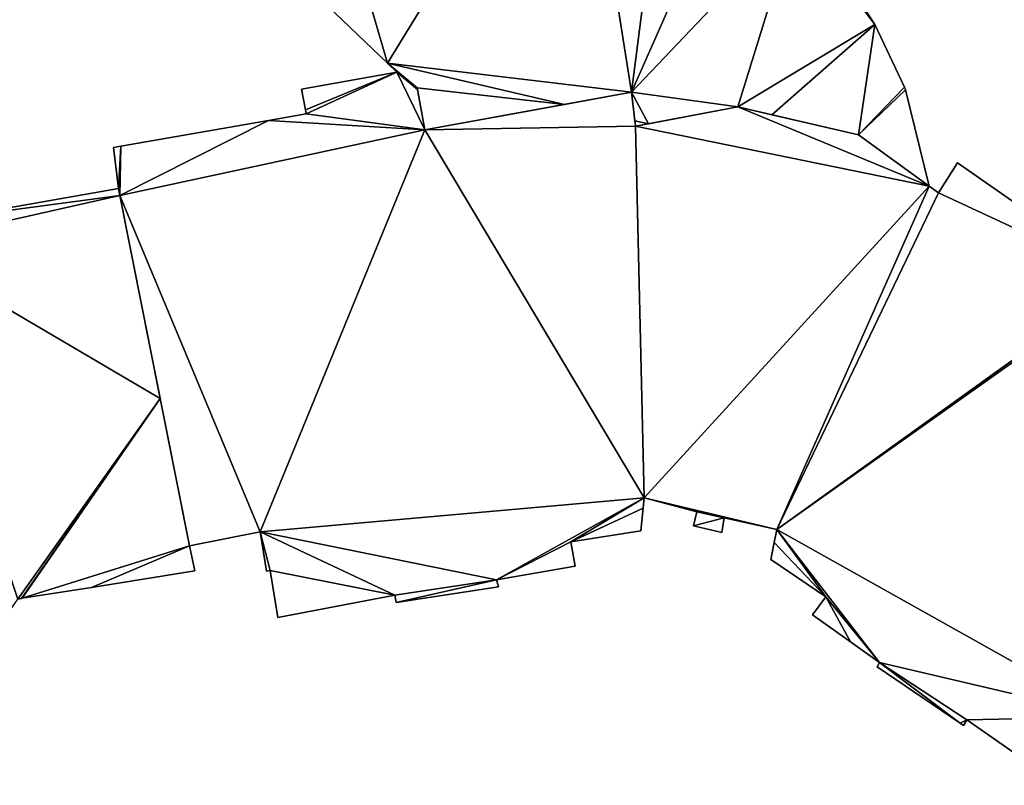
# Model space of a CAD drawing. Units: metres. Extents: x 70617 to 71234, y 354988 to 355513.
# Drawn here: x 70870 to 70903, y 355323 to 355348 of the extents above; entities that cross this region are included whole.
import ezdxf

# ---------------------------------------------------------------- set-up
doc = ezdxf.new("R2010")
doc.units = ezdxf.units.M
for name, color, linetype in [('FacadeFaces', 253, 'Continuous'), ('FloorBoundary', 4, 'Continuous'), ('FloorFaces', 253, 'Continuous'), ('OuterEaves', 4, 'Continuous'), ('RoofFaces', 24, 'Continuous')]:
    doc.layers.add(name, color=color, linetype=linetype)

msp = doc.modelspace()

# ---------------------------------------------------------------- linework, layer by layer
at = {"layer": 'FacadeFaces'}
for points in [[(70877.447, 355351.954, 272.6), (70882.708, 355346.92, 269.69), (70882.708, 355346.92, 272.6), (70877.447, 355351.954, 272.6)], [(70877.447, 355351.954, 269.69), (70882.708, 355346.92, 269.69), (70877.447, 355351.954, 272.6), (70877.447, 355351.954, 269.69)], [(70898.978, 355348.221, 272.6), (70897.687, 355350.203, 269.69), (70897.687, 355350.203, 272.6), (70898.978, 355348.221, 272.6)], [(70898.978, 355348.221, 269.69), (70897.687, 355350.203, 269.69), (70898.978, 355348.221, 272.6), (70898.978, 355348.221, 269.69)], [(70899.969, 355346.127, 272.6), (70898.978, 355348.221, 269.69), (70898.978, 355348.221, 272.6), (70899.969, 355346.127, 272.6)], [(70899.969, 355346.127, 269.69), (70898.978, 355348.221, 269.69), (70899.969, 355346.127, 272.6), (70899.969, 355346.127, 269.69)], [(70883.017, 355346.625, 290.025), (70879.829, 355346.052, 269.26), (70879.829, 355346.052, 290.025), (70883.017, 355346.625, 290.025)], [(70883.017, 355346.625, 269.26), (70879.829, 355346.052, 269.26), (70883.017, 355346.625, 290.025), (70883.017, 355346.625, 269.26)], [(70882.708, 355346.92, 272.6), (70883.017, 355346.625, 269.69), (70883.017, 355346.625, 272.6), (70882.708, 355346.92, 272.6)], [(70882.708, 355346.92, 269.69), (70883.017, 355346.625, 269.69), (70882.708, 355346.92, 272.6), (70882.708, 355346.92, 269.69)], [(70883.693, 355346.101, 290.025), (70883.017, 355346.625, 269.26), (70883.017, 355346.625, 290.025), (70883.693, 355346.101, 290.025)], [(70883.693, 355346.101, 269.26), (70883.017, 355346.625, 269.26), (70883.693, 355346.101, 290.025), (70883.693, 355346.101, 269.26)], [(70883.017, 355346.625, 272.6), (70883.693, 355346.101, 269.69), (70883.693, 355346.101, 272.6), (70883.017, 355346.625, 272.6)], [(70883.017, 355346.625, 269.69), (70883.693, 355346.101, 269.69), (70883.017, 355346.625, 272.6), (70883.017, 355346.625, 269.69)], [(70879.829, 355346.052, 290.025), (70879.961, 355345.367, 269.26), (70879.961, 355345.367, 290.025), (70879.829, 355346.052, 290.025)], [(70879.829, 355346.052, 269.26), (70879.961, 355345.367, 269.26), (70879.829, 355346.052, 290.025), (70879.829, 355346.052, 269.26)], [(70883.703, 355346.044, 290.025), (70883.693, 355346.101, 269.26), (70883.693, 355346.101, 290.025), (70883.703, 355346.044, 290.025)], [(70883.703, 355346.044, 269.26), (70883.693, 355346.101, 269.26), (70883.703, 355346.044, 290.025), (70883.703, 355346.044, 269.26)], [(70883.693, 355346.101, 272.6), (70883.945, 355344.699, 269.69), (70883.945, 355344.699, 272.6), (70883.693, 355346.101, 272.6)], [(70883.693, 355346.101, 269.69), (70883.945, 355344.699, 269.69), (70883.693, 355346.101, 272.6), (70883.693, 355346.101, 269.69)], [(70883.945, 355344.699, 290.025), (70883.703, 355346.044, 269.26), (70883.703, 355346.044, 290.025), (70883.945, 355344.699, 290.025)], [(70883.945, 355344.699, 269.26), (70883.703, 355346.044, 269.26), (70883.945, 355344.699, 290.025), (70883.945, 355344.699, 269.26)], [(70890.848, 355345.952, 290.025), (70883.945, 355344.699, 269.26), (70883.945, 355344.699, 290.025), (70890.848, 355345.952, 290.025)], [(70890.848, 355345.952, 269.26), (70883.945, 355344.699, 269.26), (70890.848, 355345.952, 290.025), (70890.848, 355345.952, 269.26)], [(70888.617, 355345.547, 272.6), (70890.848, 355345.952, 269.69), (70890.848, 355345.952, 272.6), (70888.617, 355345.547, 272.6)], [(70888.617, 355345.547, 269.69), (70890.848, 355345.952, 269.69), (70888.617, 355345.547, 272.6), (70888.617, 355345.547, 269.69)], [(70890.986, 355344.816, 290.025), (70890.848, 355345.952, 269.26), (70890.848, 355345.952, 290.025), (70890.986, 355344.816, 290.025)], [(70890.986, 355344.816, 269.26), (70890.848, 355345.952, 269.26), (70890.986, 355344.816, 290.025), (70890.986, 355344.816, 269.26)], [(70890.848, 355345.952, 272.6), (70890.963, 355345.002, 269.69), (70890.963, 355345.002, 272.6), (70890.848, 355345.952, 272.6)], [(70890.848, 355345.952, 269.69), (70890.963, 355345.002, 269.69), (70890.848, 355345.952, 272.6), (70890.848, 355345.952, 269.69)], [(70899.993, 355346.03, 272.6), (70899.969, 355346.127, 269.69), (70899.969, 355346.127, 272.6), (70899.993, 355346.03, 272.6)], [(70899.993, 355346.03, 269.69), (70899.969, 355346.127, 269.69), (70899.993, 355346.03, 272.6), (70899.993, 355346.03, 269.69)], [(70900.787, 355342.821, 272.6), (70899.993, 355346.03, 269.69), (70899.993, 355346.03, 272.6), (70900.787, 355342.821, 272.6)], [(70900.787, 355342.821, 269.69), (70899.993, 355346.03, 269.69), (70900.787, 355342.821, 272.6), (70900.787, 355342.821, 269.69)], [(70879.961, 355345.367, 290.025), (70879.987, 355345.23, 269.26), (70879.987, 355345.23, 290.025), (70879.961, 355345.367, 290.025)], [(70879.961, 355345.367, 269.26), (70879.987, 355345.23, 269.26), (70879.961, 355345.367, 290.025), (70879.961, 355345.367, 269.26)], [(70883.945, 355344.699, 272.6), (70888.617, 355345.547, 269.69), (70888.617, 355345.547, 272.6), (70883.945, 355344.699, 272.6)], [(70883.945, 355344.699, 269.69), (70888.617, 355345.547, 269.69), (70883.945, 355344.699, 272.6), (70883.945, 355344.699, 269.69)], [(70894.396, 355345.469, 290.025), (70890.986, 355344.816, 269.26), (70890.986, 355344.816, 290.025), (70894.396, 355345.469, 290.025)], [(70894.396, 355345.469, 269.26), (70890.986, 355344.816, 269.26), (70894.396, 355345.469, 290.025), (70894.396, 355345.469, 269.26)], [(70891.412, 355344.898, 272.6), (70894.396, 355345.469, 269.69), (70894.396, 355345.469, 272.6), (70891.412, 355344.898, 272.6)], [(70891.412, 355344.898, 269.69), (70894.396, 355345.469, 269.69), (70891.412, 355344.898, 272.6), (70891.412, 355344.898, 269.69)], [(70898.423, 355344.533, 290.025), (70894.396, 355345.469, 269.26), (70894.396, 355345.469, 290.025), (70898.423, 355344.533, 290.025)], [(70898.423, 355344.533, 269.26), (70894.396, 355345.469, 269.26), (70898.423, 355344.533, 290.025), (70898.423, 355344.533, 269.26)], [(70894.396, 355345.469, 272.6), (70895.531, 355345.205, 269.69), (70895.531, 355345.205, 272.6), (70894.396, 355345.469, 272.6)], [(70894.396, 355345.469, 269.69), (70895.531, 355345.205, 269.69), (70894.396, 355345.469, 272.6), (70894.396, 355345.469, 269.69)], [(70878.735, 355345.012, 290.025), (70873.796, 355344.149, 269.26), (70873.796, 355344.149, 290.025), (70878.735, 355345.012, 290.025)], [(70878.735, 355345.012, 269.26), (70873.796, 355344.149, 269.26), (70878.735, 355345.012, 290.025), (70878.735, 355345.012, 269.26)], [(70879.987, 355345.23, 290.025), (70878.735, 355345.012, 269.26), (70878.735, 355345.012, 290.025), (70879.987, 355345.23, 290.025)], [(70879.987, 355345.23, 269.26), (70878.735, 355345.012, 269.26), (70879.987, 355345.23, 290.025), (70879.987, 355345.23, 269.26)], [(70890.963, 355345.002, 272.6), (70890.986, 355344.816, 269.69), (70890.986, 355344.816, 272.6), (70890.963, 355345.002, 272.6)], [(70890.963, 355345.002, 269.69), (70890.986, 355344.816, 269.69), (70890.963, 355345.002, 272.6), (70890.963, 355345.002, 269.69)], [(70895.531, 355345.205, 272.6), (70898.423, 355344.533, 269.69), (70898.423, 355344.533, 272.6), (70895.531, 355345.205, 272.6)], [(70895.531, 355345.205, 269.69), (70898.423, 355344.533, 269.69), (70895.531, 355345.205, 272.6), (70895.531, 355345.205, 269.69)], [(70890.986, 355344.816, 272.6), (70891.412, 355344.898, 269.69), (70891.412, 355344.898, 272.6), (70890.986, 355344.816, 272.6)], [(70890.986, 355344.816, 269.69), (70891.412, 355344.898, 269.69), (70890.986, 355344.816, 272.6), (70890.986, 355344.816, 269.69)], [(70900.787, 355342.821, 290.025), (70898.423, 355344.533, 269.26), (70898.423, 355344.533, 290.025), (70900.787, 355342.821, 290.025)], [(70900.787, 355342.821, 269.26), (70898.423, 355344.533, 269.26), (70900.787, 355342.821, 290.025), (70900.787, 355342.821, 269.26)], [(70898.423, 355344.533, 272.6), (70900.787, 355342.821, 269.69), (70900.787, 355342.821, 272.6), (70898.423, 355344.533, 272.6)], [(70898.423, 355344.533, 269.69), (70900.787, 355342.821, 269.69), (70898.423, 355344.533, 272.6), (70898.423, 355344.533, 269.69)], [(70873.796, 355344.149, 290.025), (70873.554, 355344.107, 269.26), (70873.554, 355344.107, 290.025), (70873.796, 355344.149, 290.025)], [(70873.796, 355344.149, 269.26), (70873.554, 355344.107, 269.26), (70873.796, 355344.149, 290.025), (70873.796, 355344.149, 269.26)], [(70873.554, 355344.107, 290.025), (70873.723, 355342.74, 269.26), (70873.723, 355342.74, 290.025), (70873.554, 355344.107, 290.025)], [(70873.554, 355344.107, 269.26), (70873.723, 355342.74, 269.26), (70873.554, 355344.107, 290.025), (70873.554, 355344.107, 269.26)], [(70901.739, 355343.593, 290.025), (70901.103, 355342.593, 269.26), (70901.103, 355342.593, 290.025), (70901.739, 355343.593, 290.025)], [(70901.739, 355343.593, 269.26), (70901.103, 355342.593, 269.26), (70901.739, 355343.593, 290.025), (70901.739, 355343.593, 269.26)], [(70907.319, 355339.698, 290.025), (70901.739, 355343.593, 269.26), (70901.739, 355343.593, 290.025), (70907.319, 355339.698, 290.025)], [(70907.319, 355339.698, 269.26), (70901.739, 355343.593, 269.26), (70907.319, 355339.698, 290.025), (70907.319, 355339.698, 269.26)], [(70873.723, 355342.74, 288.963), (70868.025, 355341.737, 270.7), (70868.025, 355341.737, 288.963), (70873.723, 355342.74, 288.963)], [(70873.723, 355342.74, 270.7), (70868.025, 355341.737, 270.7), (70873.723, 355342.74, 288.963), (70873.723, 355342.74, 270.7)], [(70873.723, 355342.74, 290.025), (70873.77, 355342.505, 269.26), (70873.77, 355342.505, 290.025), (70873.723, 355342.74, 290.025)], [(70873.723, 355342.74, 269.26), (70873.77, 355342.505, 269.26), (70873.723, 355342.74, 290.025), (70873.723, 355342.74, 269.26)], [(70873.77, 355342.505, 288.963), (70873.77, 355342.505, 270.7), (70873.723, 355342.74, 288.963), (70873.77, 355342.505, 288.963)], [(70873.723, 355342.74, 288.963), (70873.77, 355342.505, 270.7), (70873.723, 355342.74, 270.7), (70873.723, 355342.74, 288.963)], [(70901.103, 355342.593, 290.025), (70900.787, 355342.821, 269.26), (70900.787, 355342.821, 290.025), (70901.103, 355342.593, 290.025)], [(70901.103, 355342.593, 269.26), (70900.787, 355342.821, 269.26), (70901.103, 355342.593, 290.025), (70901.103, 355342.593, 269.26)], [(70873.77, 355342.505, 290.025), (70876.094, 355330.806, 269.26), (70876.094, 355330.806, 290.025), (70873.77, 355342.505, 290.025)], [(70873.77, 355342.505, 269.26), (70876.094, 355330.806, 269.26), (70873.77, 355342.505, 290.025), (70873.77, 355342.505, 269.26)], [(70875.116, 355335.729, 288.963), (70873.77, 355342.505, 270.7), (70873.77, 355342.505, 288.963), (70875.116, 355335.729, 288.963)], [(70875.116, 355335.729, 270.7), (70873.77, 355342.505, 270.7), (70875.116, 355335.729, 288.963), (70875.116, 355335.729, 270.7)], [(70876.094, 355330.806, 288.963), (70875.116, 355335.729, 270.7), (70875.116, 355335.729, 288.963), (70876.094, 355330.806, 288.963)], [(70876.094, 355330.806, 270.7), (70875.116, 355335.729, 270.7), (70876.094, 355330.806, 288.963), (70876.094, 355330.806, 270.7)], [(70891.238, 355332.06, 290.025), (70891.275, 355332.404, 269.26), (70891.275, 355332.404, 290.025), (70891.238, 355332.06, 290.025)], [(70891.238, 355332.06, 269.26), (70891.275, 355332.404, 269.26), (70891.238, 355332.06, 290.025), (70891.238, 355332.06, 269.26)], [(70891.275, 355332.404, 290.025), (70893.033, 355331.936, 269.26), (70893.033, 355331.936, 290.025), (70891.275, 355332.404, 290.025)], [(70891.275, 355332.404, 269.26), (70893.033, 355331.936, 269.26), (70891.275, 355332.404, 290.025), (70891.275, 355332.404, 269.26)], [(70891.159, 355331.311, 290.025), (70891.238, 355332.06, 269.26), (70891.238, 355332.06, 290.025), (70891.159, 355331.311, 290.025)], [(70891.159, 355331.311, 269.26), (70891.238, 355332.06, 269.26), (70891.159, 355331.311, 290.025), (70891.159, 355331.311, 269.26)], [(70893.033, 355331.936, 290.025), (70892.921, 355331.479, 269.26), (70892.921, 355331.479, 290.025), (70893.033, 355331.936, 290.025)], [(70893.033, 355331.936, 269.26), (70892.921, 355331.479, 269.26), (70893.033, 355331.936, 290.025), (70893.033, 355331.936, 269.26)], [(70892.921, 355331.479, 290.025), (70893.864, 355331.253, 269.26), (70893.864, 355331.253, 290.025), (70892.921, 355331.479, 290.025)], [(70892.921, 355331.479, 269.26), (70893.864, 355331.253, 269.26), (70892.921, 355331.479, 290.025), (70892.921, 355331.479, 269.26)], [(70893.864, 355331.253, 290.025), (70893.946, 355331.736, 269.26), (70893.946, 355331.736, 290.025), (70893.864, 355331.253, 290.025)], [(70893.864, 355331.253, 269.26), (70893.946, 355331.736, 269.26), (70893.864, 355331.253, 290.025), (70893.864, 355331.253, 269.26)], [(70893.946, 355331.736, 290.025), (70895.707, 355331.354, 269.26), (70895.707, 355331.354, 290.025), (70893.946, 355331.736, 290.025)], [(70893.946, 355331.736, 269.26), (70895.707, 355331.354, 269.26), (70893.946, 355331.736, 290.025), (70893.946, 355331.736, 269.26)], [(70876.094, 355330.806, 290.025), (70878.451, 355331.277, 269.26), (70878.451, 355331.277, 290.025), (70876.094, 355330.806, 290.025)], [(70876.094, 355330.806, 269.26), (70878.451, 355331.277, 269.26), (70876.094, 355330.806, 290.025), (70876.094, 355330.806, 269.26)], [(70878.451, 355331.277, 290.025), (70878.663, 355329.956, 269.26), (70878.663, 355329.956, 290.025), (70878.451, 355331.277, 290.025)], [(70878.451, 355331.277, 269.26), (70878.663, 355329.956, 269.26), (70878.451, 355331.277, 290.025), (70878.451, 355331.277, 269.26)], [(70888.825, 355330.935, 290.025), (70891.159, 355331.311, 269.26), (70891.159, 355331.311, 290.025), (70888.825, 355330.935, 290.025)], [(70888.825, 355330.935, 269.26), (70891.159, 355331.311, 269.26), (70888.825, 355330.935, 290.025), (70888.825, 355330.935, 269.26)], [(70895.707, 355331.354, 290.025), (70895.615, 355330.912, 269.26), (70895.615, 355330.912, 290.025), (70895.707, 355331.354, 290.025)], [(70895.707, 355331.354, 269.26), (70895.615, 355330.912, 269.26), (70895.707, 355331.354, 290.025), (70895.707, 355331.354, 269.26)], [(70888.971, 355330.125, 290.025), (70888.825, 355330.935, 269.26), (70888.825, 355330.935, 290.025), (70888.971, 355330.125, 290.025)], [(70888.971, 355330.125, 269.26), (70888.825, 355330.935, 269.26), (70888.971, 355330.125, 290.025), (70888.971, 355330.125, 269.26)], [(70895.615, 355330.912, 290.025), (70895.498, 355330.348, 269.26), (70895.498, 355330.348, 290.025), (70895.615, 355330.912, 290.025)], [(70895.615, 355330.912, 269.26), (70895.498, 355330.348, 269.26), (70895.615, 355330.912, 290.025), (70895.615, 355330.912, 269.26)], [(70876.269, 355329.966, 288.963), (70876.094, 355330.806, 270.7), (70876.094, 355330.806, 288.963), (70876.269, 355329.966, 288.963)], [(70876.269, 355329.966, 270.7), (70876.094, 355330.806, 270.7), (70876.269, 355329.966, 288.963), (70876.269, 355329.966, 270.7)], [(70895.498, 355330.348, 290.025), (70895.498, 355330.348, 269.26), (70897.339, 355329.103, 290.025), (70895.498, 355330.348, 290.025)], [(70895.498, 355330.348, 269.26), (70897.339, 355329.103, 269.26), (70897.339, 355329.103, 290.025), (70895.498, 355330.348, 269.26)], [(70872.82, 355329.419, 288.963), (70876.269, 355329.966, 270.7), (70876.269, 355329.966, 288.963), (70872.82, 355329.419, 288.963)], [(70872.82, 355329.419, 270.7), (70876.269, 355329.966, 270.7), (70872.82, 355329.419, 288.963), (70872.82, 355329.419, 270.7)], [(70878.663, 355329.956, 290.025), (70878.786, 355329.984, 269.26), (70878.786, 355329.984, 290.025), (70878.663, 355329.956, 290.025)], [(70878.663, 355329.956, 269.26), (70878.786, 355329.984, 269.26), (70878.663, 355329.956, 290.025), (70878.663, 355329.956, 269.26)], [(70878.786, 355329.984, 290.025), (70879.043, 355328.418, 269.26), (70879.043, 355328.418, 290.025), (70878.786, 355329.984, 290.025)], [(70878.786, 355329.984, 269.26), (70879.043, 355328.418, 269.26), (70878.786, 355329.984, 290.025), (70878.786, 355329.984, 269.26)], [(70886.348, 355329.669, 290.025), (70888.971, 355330.125, 269.26), (70888.971, 355330.125, 290.025), (70886.348, 355329.669, 290.025)], [(70886.348, 355329.669, 269.26), (70888.971, 355330.125, 269.26), (70886.348, 355329.669, 290.025), (70886.348, 355329.669, 269.26)], [(70886.411, 355329.44, 290.025), (70886.348, 355329.669, 269.26), (70886.348, 355329.669, 290.025), (70886.411, 355329.44, 290.025)], [(70886.411, 355329.44, 269.26), (70886.348, 355329.669, 269.26), (70886.411, 355329.44, 290.025), (70886.411, 355329.44, 269.26)], [(70870.51, 355329.053, 288.963), (70872.82, 355329.419, 270.7), (70872.82, 355329.419, 288.963), (70870.51, 355329.053, 288.963)], [(70870.51, 355329.053, 270.7), (70872.82, 355329.419, 270.7), (70870.51, 355329.053, 288.963), (70870.51, 355329.053, 270.7)], [(70882.993, 355328.917, 290.025), (70886.411, 355329.44, 269.26), (70886.411, 355329.44, 290.025), (70882.993, 355328.917, 290.025)], [(70882.993, 355328.917, 269.26), (70886.411, 355329.44, 269.26), (70882.993, 355328.917, 290.025), (70882.993, 355328.917, 269.26)], [(70870.365, 355329.03, 288.963), (70870.483, 355329.049, 270.7), (70870.483, 355329.049, 288.963), (70870.365, 355329.03, 288.963)], [(70870.365, 355329.03, 270.7), (70870.483, 355329.049, 270.7), (70870.365, 355329.03, 288.963), (70870.365, 355329.03, 270.7)], [(70870.483, 355329.049, 288.963), (70870.51, 355329.053, 270.7), (70870.51, 355329.053, 288.963), (70870.483, 355329.049, 288.963)], [(70870.483, 355329.049, 270.7), (70870.51, 355329.053, 270.7), (70870.483, 355329.049, 288.963), (70870.483, 355329.049, 270.7)], [(70879.043, 355328.418, 290.025), (70882.95, 355329.156, 269.26), (70882.95, 355329.156, 290.025), (70879.043, 355328.418, 290.025)], [(70879.043, 355328.418, 269.26), (70882.95, 355329.156, 269.26), (70879.043, 355328.418, 290.025), (70879.043, 355328.418, 269.26)], [(70882.95, 355329.156, 290.025), (70882.993, 355328.917, 269.26), (70882.993, 355328.917, 290.025), (70882.95, 355329.156, 290.025)], [(70882.95, 355329.156, 269.26), (70882.993, 355328.917, 269.26), (70882.95, 355329.156, 290.025), (70882.95, 355329.156, 269.26)], [(70897.339, 355329.103, 290.025), (70896.894, 355328.503, 269.26), (70896.894, 355328.503, 290.025), (70897.339, 355329.103, 290.025)], [(70897.339, 355329.103, 269.26), (70896.894, 355328.503, 269.26), (70897.339, 355329.103, 290.025), (70897.339, 355329.103, 269.26)], [(70896.894, 355328.503, 290.025), (70898.16, 355327.602, 269.26), (70898.16, 355327.602, 290.025), (70896.894, 355328.503, 290.025)], [(70896.894, 355328.503, 269.26), (70898.16, 355327.602, 269.26), (70896.894, 355328.503, 290.025), (70896.894, 355328.503, 269.26)], [(70898.16, 355327.602, 290.025), (70899.129, 355326.911, 269.26), (70899.129, 355326.911, 290.025), (70898.16, 355327.602, 290.025)], [(70898.16, 355327.602, 269.26), (70899.129, 355326.911, 269.26), (70898.16, 355327.602, 290.025), (70898.16, 355327.602, 269.26)], [(70899.129, 355326.911, 290.025), (70899.047, 355326.769, 269.26), (70899.047, 355326.769, 290.025), (70899.129, 355326.911, 290.025)], [(70899.129, 355326.911, 269.26), (70899.047, 355326.769, 269.26), (70899.129, 355326.911, 290.025), (70899.129, 355326.911, 269.26)], [(70899.047, 355326.769, 290.025), (70901.818, 355324.884, 269.26), (70901.818, 355324.884, 290.025), (70899.047, 355326.769, 290.025)], [(70899.047, 355326.769, 269.26), (70901.818, 355324.884, 269.26), (70899.047, 355326.769, 290.025), (70899.047, 355326.769, 269.26)], [(70901.935, 355324.805, 290.025), (70902.046, 355325, 269.26), (70902.046, 355325, 290.025), (70901.935, 355324.805, 290.025)], [(70901.935, 355324.805, 269.26), (70902.046, 355325, 269.26), (70901.935, 355324.805, 290.025), (70901.935, 355324.805, 269.26)], [(70902.046, 355325, 290.025), (70905.173, 355322.808, 269.26), (70905.173, 355322.808, 290.025), (70902.046, 355325, 290.025)], [(70902.046, 355325, 269.26), (70905.173, 355322.808, 269.26), (70902.046, 355325, 290.025), (70902.046, 355325, 269.26)], [(70901.818, 355324.884, 290.025), (70901.935, 355324.805, 269.26), (70901.935, 355324.805, 290.025), (70901.818, 355324.884, 290.025)], [(70901.818, 355324.884, 269.26), (70901.935, 355324.805, 269.26), (70901.818, 355324.884, 290.025), (70901.818, 355324.884, 269.26)]]:
    msp.add_3dface(points, dxfattribs=at)
at = {"layer": 'FloorBoundary'}
for points in [[(70877.447, 355351.954, 269.69), (70882.708, 355346.92, 269.69), (70883.017, 355346.625, 269.69), (70883.693, 355346.101, 269.69), (70883.945, 355344.699, 269.69), (70888.617, 355345.547, 269.69), (70890.848, 355345.952, 269.69), (70890.963, 355345.002, 269.69), (70890.986, 355344.816, 269.69), (70891.412, 355344.898, 269.69), (70894.396, 355345.469, 269.69), (70895.531, 355345.205, 269.69), (70898.423, 355344.533, 269.69), (70900.787, 355342.821, 269.69), (70899.993, 355346.03, 269.69), (70899.969, 355346.127, 269.69), (70898.978, 355348.221, 269.69), (70897.687, 355350.203, 269.69)], [(70907.319, 355339.698, 269.26), (70901.739, 355343.593, 269.26), (70901.103, 355342.593, 269.26), (70900.787, 355342.821, 269.26), (70898.423, 355344.533, 269.26), (70894.396, 355345.469, 269.26), (70890.986, 355344.816, 269.26), (70890.848, 355345.952, 269.26), (70883.945, 355344.699, 269.26), (70883.703, 355346.044, 269.26), (70883.693, 355346.101, 269.26), (70883.017, 355346.625, 269.26), (70879.829, 355346.052, 269.26), (70879.961, 355345.367, 269.26), (70879.987, 355345.23, 269.26), (70878.735, 355345.012, 269.26), (70873.796, 355344.149, 269.26), (70873.554, 355344.107, 269.26), (70873.723, 355342.74, 269.26), (70873.77, 355342.505, 269.26), (70876.094, 355330.806, 269.26), (70878.451, 355331.277, 269.26), (70878.663, 355329.956, 269.26), (70878.786, 355329.984, 269.26), (70879.043, 355328.418, 269.26), (70882.95, 355329.156, 269.26), (70882.993, 355328.917, 269.26), (70886.411, 355329.44, 269.26), (70886.348, 355329.669, 269.26), (70888.971, 355330.125, 269.26), (70888.825, 355330.935, 269.26), (70891.159, 355331.311, 269.26), (70891.238, 355332.06, 269.26), (70891.275, 355332.404, 269.26), (70893.033, 355331.936, 269.26), (70892.921, 355331.479, 269.26), (70893.864, 355331.253, 269.26), (70893.946, 355331.736, 269.26), (70895.707, 355331.354, 269.26), (70895.615, 355330.912, 269.26), (70895.498, 355330.348, 269.26), (70897.339, 355329.103, 269.26), (70896.894, 355328.503, 269.26), (70898.16, 355327.602, 269.26), (70899.129, 355326.911, 269.26), (70899.047, 355326.769, 269.26), (70901.818, 355324.884, 269.26), (70901.935, 355324.805, 269.26), (70902.046, 355325, 269.26), (70905.173, 355322.808, 269.26)], [(70873.723, 355342.74, 270.7), (70868.025, 355341.737, 270.7), (70866.403, 355340.852, 270.7), (70865.691, 355341.907, 270.7), (70864.873, 355342.06, 270.7), (70860.77, 355339.402, 270.7), (70860.633, 355338.416, 270.7), (70861.128, 355337.456, 270.7), (70859.649, 355336.285, 270.7), (70856.192, 355331.275, 270.7), (70856.41, 355331.052, 270.7), (70861.7, 355327.555, 270.7), (70866.943, 355324.089, 270.7), (70870.286, 355328.916, 270.7), (70870.365, 355329.03, 270.7), (70870.483, 355329.049, 270.7), (70870.51, 355329.053, 270.7), (70872.82, 355329.419, 270.7), (70876.269, 355329.966, 270.7), (70876.094, 355330.806, 270.7), (70875.116, 355335.729, 270.7), (70873.77, 355342.505, 270.7), (70873.723, 355342.74, 270.7)]]:
    msp.add_polyline3d(points, dxfattribs=at)
at = {"layer": 'FloorFaces'}
for points in [[(70880.198, 355355.52, 269.69), (70889.054, 355357.299, 269.69), (70882.708, 355346.92, 269.69), (70880.198, 355355.52, 269.69)], [(70882.708, 355346.92, 269.69), (70889.054, 355357.299, 269.69), (70890.848, 355345.952, 269.69), (70882.708, 355346.92, 269.69)], [(70890.848, 355345.952, 269.69), (70889.054, 355357.299, 269.69), (70892.02, 355355.071, 269.69), (70890.848, 355345.952, 269.69)], [(70880.198, 355355.52, 269.69), (70882.708, 355346.92, 269.69), (70877.447, 355351.954, 269.69), (70880.198, 355355.52, 269.69)], [(70890.848, 355345.952, 269.69), (70892.02, 355355.071, 269.69), (70894.163, 355353.459, 269.69), (70890.848, 355345.952, 269.69)], [(70890.848, 355345.952, 269.69), (70894.163, 355353.459, 269.69), (70896.333, 355351.73, 269.69), (70890.848, 355345.952, 269.69)], [(70890.848, 355345.952, 269.69), (70896.333, 355351.73, 269.69), (70894.396, 355345.469, 269.69), (70890.848, 355345.952, 269.69)], [(70894.396, 355345.469, 269.69), (70896.333, 355351.73, 269.69), (70898.978, 355348.221, 269.69), (70894.396, 355345.469, 269.69)], [(70898.978, 355348.221, 269.69), (70896.333, 355351.73, 269.69), (70897.687, 355350.203, 269.69), (70898.978, 355348.221, 269.69)], [(70894.396, 355345.469, 269.69), (70898.978, 355348.221, 269.69), (70895.531, 355345.205, 269.69), (70894.396, 355345.469, 269.69)], [(70895.531, 355345.205, 269.69), (70898.978, 355348.221, 269.69), (70898.423, 355344.533, 269.69), (70895.531, 355345.205, 269.69)], [(70898.423, 355344.533, 269.69), (70898.978, 355348.221, 269.69), (70899.969, 355346.127, 269.69), (70898.423, 355344.533, 269.69)], [(70883.017, 355346.625, 269.26), (70879.961, 355345.367, 269.26), (70879.829, 355346.052, 269.26), (70883.017, 355346.625, 269.26)], [(70883.017, 355346.625, 269.26), (70879.987, 355345.23, 269.26), (70879.961, 355345.367, 269.26), (70883.017, 355346.625, 269.26)], [(70883.945, 355344.699, 269.26), (70879.987, 355345.23, 269.26), (70883.017, 355346.625, 269.26), (70883.945, 355344.699, 269.26)], [(70882.708, 355346.92, 269.69), (70883.693, 355346.101, 269.69), (70883.017, 355346.625, 269.69), (70882.708, 355346.92, 269.69)], [(70882.708, 355346.92, 269.69), (70888.617, 355345.547, 269.69), (70883.693, 355346.101, 269.69), (70882.708, 355346.92, 269.69)], [(70882.708, 355346.92, 269.69), (70890.848, 355345.952, 269.69), (70888.617, 355345.547, 269.69), (70882.708, 355346.92, 269.69)], [(70883.945, 355344.699, 269.26), (70883.017, 355346.625, 269.26), (70883.703, 355346.044, 269.26), (70883.945, 355344.699, 269.26)], [(70883.703, 355346.044, 269.26), (70883.017, 355346.625, 269.26), (70883.693, 355346.101, 269.26), (70883.703, 355346.044, 269.26)], [(70883.693, 355346.101, 269.69), (70888.617, 355345.547, 269.69), (70883.945, 355344.699, 269.69), (70883.693, 355346.101, 269.69)], [(70890.986, 355344.816, 269.26), (70883.945, 355344.699, 269.26), (70890.848, 355345.952, 269.26), (70890.986, 355344.816, 269.26)], [(70890.848, 355345.952, 269.69), (70891.412, 355344.898, 269.69), (70890.963, 355345.002, 269.69), (70890.848, 355345.952, 269.69)], [(70890.848, 355345.952, 269.69), (70894.396, 355345.469, 269.69), (70891.412, 355344.898, 269.69), (70890.848, 355345.952, 269.69)], [(70898.423, 355344.533, 269.69), (70899.969, 355346.127, 269.69), (70899.993, 355346.03, 269.69), (70898.423, 355344.533, 269.69)], [(70898.423, 355344.533, 269.69), (70899.993, 355346.03, 269.69), (70900.787, 355342.821, 269.69), (70898.423, 355344.533, 269.69)], [(70900.787, 355342.821, 269.26), (70890.986, 355344.816, 269.26), (70894.396, 355345.469, 269.26), (70900.787, 355342.821, 269.26)], [(70900.787, 355342.821, 269.26), (70894.396, 355345.469, 269.26), (70898.423, 355344.533, 269.26), (70900.787, 355342.821, 269.26)], [(70883.945, 355344.699, 269.26), (70873.77, 355342.505, 269.26), (70878.735, 355345.012, 269.26), (70883.945, 355344.699, 269.26)], [(70878.735, 355345.012, 269.26), (70873.77, 355342.505, 269.26), (70873.796, 355344.149, 269.26), (70878.735, 355345.012, 269.26)], [(70883.945, 355344.699, 269.26), (70878.735, 355345.012, 269.26), (70879.987, 355345.23, 269.26), (70883.945, 355344.699, 269.26)], [(70890.963, 355345.002, 269.69), (70891.412, 355344.898, 269.69), (70890.986, 355344.816, 269.69), (70890.963, 355345.002, 269.69)], [(70883.945, 355344.699, 269.26), (70878.451, 355331.277, 269.26), (70873.77, 355342.505, 269.26), (70883.945, 355344.699, 269.26)], [(70883.945, 355344.699, 269.26), (70891.275, 355332.404, 269.26), (70878.451, 355331.277, 269.26), (70883.945, 355344.699, 269.26)], [(70890.986, 355344.816, 269.26), (70891.275, 355332.404, 269.26), (70883.945, 355344.699, 269.26), (70890.986, 355344.816, 269.26)], [(70900.787, 355342.821, 269.26), (70891.275, 355332.404, 269.26), (70890.986, 355344.816, 269.26), (70900.787, 355342.821, 269.26)], [(70873.796, 355344.149, 269.26), (70873.723, 355342.74, 269.26), (70873.554, 355344.107, 269.26), (70873.796, 355344.149, 269.26)], [(70873.796, 355344.149, 269.26), (70873.77, 355342.505, 269.26), (70873.723, 355342.74, 269.26), (70873.796, 355344.149, 269.26)], [(70907.319, 355339.698, 269.26), (70901.103, 355342.593, 269.26), (70901.739, 355343.593, 269.26), (70907.319, 355339.698, 269.26)], [(70873.723, 355342.74, 270.7), (70873.77, 355342.505, 270.7), (70868.025, 355341.737, 270.7), (70873.723, 355342.74, 270.7)], [(70900.787, 355342.821, 269.26), (70895.707, 355331.354, 269.26), (70891.275, 355332.404, 269.26), (70900.787, 355342.821, 269.26)], [(70901.103, 355342.593, 269.26), (70895.707, 355331.354, 269.26), (70900.787, 355342.821, 269.26), (70901.103, 355342.593, 269.26)], [(70868.025, 355341.737, 270.7), (70873.77, 355342.505, 270.7), (70866.403, 355340.852, 270.7), (70868.025, 355341.737, 270.7)], [(70866.403, 355340.852, 270.7), (70873.77, 355342.505, 270.7), (70875.116, 355335.729, 270.7), (70866.403, 355340.852, 270.7)], [(70873.77, 355342.505, 269.26), (70878.451, 355331.277, 269.26), (70876.094, 355330.806, 269.26), (70873.77, 355342.505, 269.26)], [(70907.319, 355339.698, 269.26), (70895.707, 355331.354, 269.26), (70901.103, 355342.593, 269.26), (70907.319, 355339.698, 269.26)], [(70866.403, 355340.852, 270.7), (70875.116, 355335.729, 270.7), (70870.365, 355329.03, 270.7), (70866.403, 355340.852, 270.7)], [(70907.401, 355339.641, 269.26), (70895.707, 355331.354, 269.26), (70907.319, 355339.698, 269.26), (70907.401, 355339.641, 269.26)], [(70907.401, 355339.641, 269.26), (70906.863, 355325.09, 269.26), (70895.707, 355331.354, 269.26), (70907.401, 355339.641, 269.26)], [(70870.365, 355329.03, 270.7), (70875.116, 355335.729, 270.7), (70870.483, 355329.049, 270.7), (70870.365, 355329.03, 270.7)], [(70870.483, 355329.049, 270.7), (70875.116, 355335.729, 270.7), (70870.51, 355329.053, 270.7), (70870.483, 355329.049, 270.7)], [(70870.51, 355329.053, 270.7), (70875.116, 355335.729, 270.7), (70876.094, 355330.806, 270.7), (70870.51, 355329.053, 270.7)], [(70878.451, 355331.277, 269.26), (70891.275, 355332.404, 269.26), (70886.348, 355329.669, 269.26), (70878.451, 355331.277, 269.26)], [(70886.348, 355329.669, 269.26), (70891.275, 355332.404, 269.26), (70888.825, 355330.935, 269.26), (70886.348, 355329.669, 269.26)], [(70888.825, 355330.935, 269.26), (70891.275, 355332.404, 269.26), (70891.238, 355332.06, 269.26), (70888.825, 355330.935, 269.26)], [(70891.275, 355332.404, 269.26), (70895.707, 355331.354, 269.26), (70893.033, 355331.936, 269.26), (70891.275, 355332.404, 269.26)], [(70888.825, 355330.935, 269.26), (70891.238, 355332.06, 269.26), (70891.159, 355331.311, 269.26), (70888.825, 355330.935, 269.26)], [(70893.033, 355331.936, 269.26), (70893.946, 355331.736, 269.26), (70892.921, 355331.479, 269.26), (70893.033, 355331.936, 269.26)], [(70893.033, 355331.936, 269.26), (70895.707, 355331.354, 269.26), (70893.946, 355331.736, 269.26), (70893.033, 355331.936, 269.26)], [(70892.921, 355331.479, 269.26), (70893.946, 355331.736, 269.26), (70893.864, 355331.253, 269.26), (70892.921, 355331.479, 269.26)], [(70878.451, 355331.277, 269.26), (70878.786, 355329.984, 269.26), (70878.663, 355329.956, 269.26), (70878.451, 355331.277, 269.26)], [(70878.451, 355331.277, 269.26), (70882.95, 355329.156, 269.26), (70878.786, 355329.984, 269.26), (70878.451, 355331.277, 269.26)], [(70878.451, 355331.277, 269.26), (70886.348, 355329.669, 269.26), (70882.95, 355329.156, 269.26), (70878.451, 355331.277, 269.26)], [(70895.707, 355331.354, 269.26), (70897.339, 355329.103, 269.26), (70895.615, 355330.912, 269.26), (70895.707, 355331.354, 269.26)], [(70895.707, 355331.354, 269.26), (70899.129, 355326.911, 269.26), (70897.339, 355329.103, 269.26), (70895.707, 355331.354, 269.26)], [(70895.707, 355331.354, 269.26), (70906.863, 355325.09, 269.26), (70899.129, 355326.911, 269.26), (70895.707, 355331.354, 269.26)], [(70886.348, 355329.669, 269.26), (70888.825, 355330.935, 269.26), (70888.971, 355330.125, 269.26), (70886.348, 355329.669, 269.26)], [(70895.615, 355330.912, 269.26), (70897.339, 355329.103, 269.26), (70895.498, 355330.348, 269.26), (70895.615, 355330.912, 269.26)], [(70870.51, 355329.053, 270.7), (70876.094, 355330.806, 270.7), (70872.82, 355329.419, 270.7), (70870.51, 355329.053, 270.7)], [(70872.82, 355329.419, 270.7), (70876.094, 355330.806, 270.7), (70876.269, 355329.966, 270.7), (70872.82, 355329.419, 270.7)], [(70878.786, 355329.984, 269.26), (70882.95, 355329.156, 269.26), (70879.043, 355328.418, 269.26), (70878.786, 355329.984, 269.26)], [(70882.95, 355329.156, 269.26), (70886.348, 355329.669, 269.26), (70882.993, 355328.917, 269.26), (70882.95, 355329.156, 269.26)], [(70882.993, 355328.917, 269.26), (70886.348, 355329.669, 269.26), (70886.411, 355329.44, 269.26), (70882.993, 355328.917, 269.26)], [(70897.339, 355329.103, 269.26), (70898.16, 355327.602, 269.26), (70896.894, 355328.503, 269.26), (70897.339, 355329.103, 269.26)], [(70897.339, 355329.103, 269.26), (70899.129, 355326.911, 269.26), (70898.16, 355327.602, 269.26), (70897.339, 355329.103, 269.26)], [(70899.129, 355326.911, 269.26), (70901.818, 355324.884, 269.26), (70899.047, 355326.769, 269.26), (70899.129, 355326.911, 269.26)], [(70899.129, 355326.911, 269.26), (70902.046, 355325, 269.26), (70901.818, 355324.884, 269.26), (70899.129, 355326.911, 269.26)], [(70899.129, 355326.911, 269.26), (70906.863, 355325.09, 269.26), (70902.046, 355325, 269.26), (70899.129, 355326.911, 269.26)], [(70901.818, 355324.884, 269.26), (70902.046, 355325, 269.26), (70901.935, 355324.805, 269.26), (70901.818, 355324.884, 269.26)], [(70902.046, 355325, 269.26), (70906.863, 355325.09, 269.26), (70905.173, 355322.808, 269.26), (70902.046, 355325, 269.26)]]:
    msp.add_3dface(points, dxfattribs=at)
at = {"layer": 'OuterEaves'}
for points in [[(70877.447, 355351.954, 272.6), (70882.708, 355346.92, 272.6), (70883.017, 355346.625, 272.6), (70883.693, 355346.101, 272.6), (70883.945, 355344.699, 272.6), (70888.617, 355345.547, 272.6), (70890.848, 355345.952, 272.6), (70890.963, 355345.002, 272.6), (70890.986, 355344.816, 272.6)], [(70890.986, 355344.816, 272.6), (70891.412, 355344.898, 272.6), (70894.396, 355345.469, 272.6), (70895.531, 355345.205, 272.6), (70898.423, 355344.533, 272.6), (70900.787, 355342.821, 272.6), (70899.993, 355346.03, 272.6), (70899.969, 355346.127, 272.6), (70898.978, 355348.221, 272.6), (70897.687, 355350.203, 272.6)], [(70907.319, 355339.698, 290.025), (70901.739, 355343.593, 290.025), (70901.103, 355342.593, 290.025), (70900.787, 355342.821, 290.025), (70898.423, 355344.533, 290.025), (70894.396, 355345.469, 290.025), (70890.986, 355344.816, 290.025), (70890.848, 355345.952, 290.025), (70883.945, 355344.699, 290.025), (70883.703, 355346.044, 290.025), (70883.693, 355346.101, 290.025), (70883.017, 355346.625, 290.025), (70879.829, 355346.052, 290.025), (70879.961, 355345.367, 290.025), (70879.987, 355345.23, 290.025), (70878.735, 355345.012, 290.025), (70873.796, 355344.149, 290.025), (70873.554, 355344.107, 290.025), (70873.723, 355342.74, 290.025), (70873.77, 355342.505, 290.025), (70876.094, 355330.806, 290.025), (70878.451, 355331.277, 290.025), (70878.663, 355329.956, 290.025), (70878.786, 355329.984, 290.025), (70879.043, 355328.418, 290.025), (70882.95, 355329.156, 290.025), (70882.993, 355328.917, 290.025), (70886.411, 355329.44, 290.025), (70886.348, 355329.669, 290.025), (70888.971, 355330.125, 290.025), (70888.825, 355330.935, 290.025), (70891.159, 355331.311, 290.025), (70891.238, 355332.06, 290.025), (70891.275, 355332.404, 290.025), (70893.033, 355331.936, 290.025), (70892.921, 355331.479, 290.025), (70893.864, 355331.253, 290.025), (70893.946, 355331.736, 290.025), (70895.707, 355331.354, 290.025), (70895.615, 355330.912, 290.025), (70895.498, 355330.348, 290.025), (70897.339, 355329.103, 290.025), (70896.894, 355328.503, 290.025), (70898.16, 355327.602, 290.025), (70899.129, 355326.911, 290.025), (70899.047, 355326.769, 290.025), (70901.818, 355324.884, 290.025), (70901.935, 355324.805, 290.025), (70902.046, 355325, 290.025), (70905.173, 355322.808, 290.025)], [(70865.691, 355341.907, 288.963), (70864.873, 355342.06, 288.963), (70860.77, 355339.402, 288.963), (70860.633, 355338.416, 288.963), (70861.128, 355337.456, 288.963), (70859.649, 355336.285, 288.963), (70856.192, 355331.275, 288.963), (70856.41, 355331.052, 288.963), (70861.7, 355327.555, 288.963), (70866.943, 355324.089, 288.963), (70870.286, 355328.916, 288.963), (70870.365, 355329.03, 288.963), (70870.483, 355329.049, 288.963), (70870.51, 355329.053, 288.963), (70872.82, 355329.419, 288.963), (70876.269, 355329.966, 288.963), (70876.094, 355330.806, 288.963), (70875.116, 355335.729, 288.963), (70873.77, 355342.505, 288.963), (70873.723, 355342.74, 288.963), (70868.025, 355341.737, 288.963), (70866.403, 355340.852, 288.963), (70865.691, 355341.907, 288.963)]]:
    msp.add_polyline3d(points, dxfattribs=at)
at = {"layer": 'RoofFaces'}
for points in [[(70880.198, 355355.52, 272.6), (70882.708, 355346.92, 272.6), (70889.054, 355357.299, 272.6), (70880.198, 355355.52, 272.6)], [(70882.708, 355346.92, 272.6), (70890.848, 355345.952, 272.6), (70889.054, 355357.299, 272.6), (70882.708, 355346.92, 272.6)], [(70889.054, 355357.299, 272.6), (70890.848, 355345.952, 272.6), (70892.02, 355355.071, 272.6), (70889.054, 355357.299, 272.6)], [(70877.447, 355351.954, 272.6), (70882.708, 355346.92, 272.6), (70880.198, 355355.52, 272.6), (70877.447, 355351.954, 272.6)], [(70892.02, 355355.071, 272.6), (70890.848, 355345.952, 272.6), (70894.163, 355353.459, 272.6), (70892.02, 355355.071, 272.6)], [(70894.163, 355353.459, 272.6), (70890.848, 355345.952, 272.6), (70896.333, 355351.73, 272.6), (70894.163, 355353.459, 272.6)], [(70896.333, 355351.73, 272.6), (70890.848, 355345.952, 272.6), (70894.396, 355345.469, 272.6), (70896.333, 355351.73, 272.6)], [(70898.978, 355348.221, 272.6), (70896.333, 355351.73, 272.6), (70894.396, 355345.469, 272.6), (70898.978, 355348.221, 272.6)], [(70897.687, 355350.203, 272.6), (70896.333, 355351.73, 272.6), (70898.978, 355348.221, 272.6), (70897.687, 355350.203, 272.6)], [(70895.531, 355345.205, 272.6), (70898.978, 355348.221, 272.6), (70894.396, 355345.469, 272.6), (70895.531, 355345.205, 272.6)], [(70898.423, 355344.533, 272.6), (70898.978, 355348.221, 272.6), (70895.531, 355345.205, 272.6), (70898.423, 355344.533, 272.6)], [(70899.969, 355346.127, 272.6), (70898.978, 355348.221, 272.6), (70898.423, 355344.533, 272.6), (70899.969, 355346.127, 272.6)], [(70879.829, 355346.052, 290.025), (70879.961, 355345.367, 290.025), (70883.017, 355346.625, 290.025), (70879.829, 355346.052, 290.025)], [(70879.961, 355345.367, 290.025), (70879.987, 355345.23, 290.025), (70883.017, 355346.625, 290.025), (70879.961, 355345.367, 290.025)], [(70883.017, 355346.625, 290.025), (70879.987, 355345.23, 290.025), (70883.945, 355344.699, 290.025), (70883.017, 355346.625, 290.025)], [(70883.017, 355346.625, 272.6), (70883.693, 355346.101, 272.6), (70882.708, 355346.92, 272.6), (70883.017, 355346.625, 272.6)], [(70883.693, 355346.101, 272.6), (70888.617, 355345.547, 272.6), (70882.708, 355346.92, 272.6), (70883.693, 355346.101, 272.6)], [(70888.617, 355345.547, 272.6), (70890.848, 355345.952, 272.6), (70882.708, 355346.92, 272.6), (70888.617, 355345.547, 272.6)], [(70883.703, 355346.044, 290.025), (70883.017, 355346.625, 290.025), (70883.945, 355344.699, 290.025), (70883.703, 355346.044, 290.025)], [(70883.693, 355346.101, 290.025), (70883.017, 355346.625, 290.025), (70883.703, 355346.044, 290.025), (70883.693, 355346.101, 290.025)], [(70883.945, 355344.699, 272.6), (70888.617, 355345.547, 272.6), (70883.693, 355346.101, 272.6), (70883.945, 355344.699, 272.6)], [(70890.848, 355345.952, 290.025), (70883.945, 355344.699, 290.025), (70890.986, 355344.816, 290.025), (70890.848, 355345.952, 290.025)], [(70894.396, 355345.469, 272.6), (70890.848, 355345.952, 272.6), (70891.412, 355344.898, 272.6), (70894.396, 355345.469, 272.6)], [(70890.848, 355345.952, 272.6), (70890.963, 355345.002, 272.6), (70891.412, 355344.898, 272.6), (70890.848, 355345.952, 272.6)], [(70899.993, 355346.03, 272.6), (70899.969, 355346.127, 272.6), (70898.423, 355344.533, 272.6), (70899.993, 355346.03, 272.6)], [(70900.787, 355342.821, 272.6), (70899.993, 355346.03, 272.6), (70898.423, 355344.533, 272.6), (70900.787, 355342.821, 272.6)], [(70894.396, 355345.469, 290.025), (70890.986, 355344.816, 290.025), (70900.787, 355342.821, 290.025), (70894.396, 355345.469, 290.025)], [(70898.423, 355344.533, 290.025), (70894.396, 355345.469, 290.025), (70900.787, 355342.821, 290.025), (70898.423, 355344.533, 290.025)], [(70878.735, 355345.012, 290.025), (70873.77, 355342.505, 290.025), (70883.945, 355344.699, 290.025), (70878.735, 355345.012, 290.025)], [(70873.796, 355344.149, 290.025), (70873.77, 355342.505, 290.025), (70878.735, 355345.012, 290.025), (70873.796, 355344.149, 290.025)], [(70879.987, 355345.23, 290.025), (70878.735, 355345.012, 290.025), (70883.945, 355344.699, 290.025), (70879.987, 355345.23, 290.025)], [(70891.412, 355344.898, 272.6), (70890.963, 355345.002, 272.6), (70890.986, 355344.816, 272.6), (70891.412, 355344.898, 272.6)], [(70873.77, 355342.505, 290.025), (70878.451, 355331.277, 290.025), (70883.945, 355344.699, 290.025), (70873.77, 355342.505, 290.025)], [(70878.451, 355331.277, 290.025), (70891.275, 355332.404, 290.025), (70883.945, 355344.699, 290.025), (70878.451, 355331.277, 290.025)], [(70883.945, 355344.699, 290.025), (70891.275, 355332.404, 290.025), (70890.986, 355344.816, 290.025), (70883.945, 355344.699, 290.025)], [(70890.986, 355344.816, 290.025), (70891.275, 355332.404, 290.025), (70900.787, 355342.821, 290.025), (70890.986, 355344.816, 290.025)], [(70873.554, 355344.107, 290.025), (70873.723, 355342.74, 290.025), (70873.796, 355344.149, 290.025), (70873.554, 355344.107, 290.025)], [(70873.723, 355342.74, 290.025), (70873.77, 355342.505, 290.025), (70873.796, 355344.149, 290.025), (70873.723, 355342.74, 290.025)], [(70901.739, 355343.593, 290.025), (70901.103, 355342.593, 290.025), (70907.319, 355339.698, 290.025), (70901.739, 355343.593, 290.025)], [(70873.723, 355342.74, 288.963), (70868.025, 355341.737, 288.963), (70873.77, 355342.505, 288.963), (70873.723, 355342.74, 288.963)], [(70891.275, 355332.404, 290.025), (70895.707, 355331.354, 290.025), (70900.787, 355342.821, 290.025), (70891.275, 355332.404, 290.025)], [(70900.787, 355342.821, 290.025), (70895.707, 355331.354, 290.025), (70901.103, 355342.593, 290.025), (70900.787, 355342.821, 290.025)], [(70873.77, 355342.505, 288.963), (70866.403, 355340.852, 288.963), (70875.116, 355335.729, 288.963), (70873.77, 355342.505, 288.963)], [(70868.025, 355341.737, 288.963), (70866.403, 355340.852, 288.963), (70873.77, 355342.505, 288.963), (70868.025, 355341.737, 288.963)], [(70876.094, 355330.806, 290.025), (70878.451, 355331.277, 290.025), (70873.77, 355342.505, 290.025), (70876.094, 355330.806, 290.025)], [(70901.103, 355342.593, 290.025), (70895.707, 355331.354, 290.025), (70907.319, 355339.698, 290.025), (70901.103, 355342.593, 290.025)], [(70875.116, 355335.729, 288.963), (70866.403, 355340.852, 288.963), (70870.365, 355329.03, 288.963), (70875.116, 355335.729, 288.963)], [(70907.319, 355339.698, 290.025), (70895.707, 355331.354, 290.025), (70907.401, 355339.641, 290.025), (70907.319, 355339.698, 290.025)], [(70895.707, 355331.354, 290.025), (70906.863, 355325.09, 290.025), (70907.401, 355339.641, 290.025), (70895.707, 355331.354, 290.025)], [(70870.483, 355329.049, 288.963), (70875.116, 355335.729, 288.963), (70870.365, 355329.03, 288.963), (70870.483, 355329.049, 288.963)], [(70870.51, 355329.053, 288.963), (70875.116, 355335.729, 288.963), (70870.483, 355329.049, 288.963), (70870.51, 355329.053, 288.963)], [(70876.094, 355330.806, 288.963), (70875.116, 355335.729, 288.963), (70870.51, 355329.053, 288.963), (70876.094, 355330.806, 288.963)], [(70886.348, 355329.669, 290.025), (70891.275, 355332.404, 290.025), (70878.451, 355331.277, 290.025), (70886.348, 355329.669, 290.025)], [(70888.825, 355330.935, 290.025), (70891.275, 355332.404, 290.025), (70886.348, 355329.669, 290.025), (70888.825, 355330.935, 290.025)], [(70891.238, 355332.06, 290.025), (70891.275, 355332.404, 290.025), (70888.825, 355330.935, 290.025), (70891.238, 355332.06, 290.025)], [(70893.033, 355331.936, 290.025), (70895.707, 355331.354, 290.025), (70891.275, 355332.404, 290.025), (70893.033, 355331.936, 290.025)], [(70891.159, 355331.311, 290.025), (70891.238, 355332.06, 290.025), (70888.825, 355330.935, 290.025), (70891.159, 355331.311, 290.025)], [(70892.921, 355331.479, 290.025), (70893.946, 355331.736, 290.025), (70893.033, 355331.936, 290.025), (70892.921, 355331.479, 290.025)], [(70893.946, 355331.736, 290.025), (70895.707, 355331.354, 290.025), (70893.033, 355331.936, 290.025), (70893.946, 355331.736, 290.025)], [(70893.864, 355331.253, 290.025), (70893.946, 355331.736, 290.025), (70892.921, 355331.479, 290.025), (70893.864, 355331.253, 290.025)], [(70878.663, 355329.956, 290.025), (70878.786, 355329.984, 290.025), (70878.451, 355331.277, 290.025), (70878.663, 355329.956, 290.025)], [(70878.786, 355329.984, 290.025), (70882.95, 355329.156, 290.025), (70878.451, 355331.277, 290.025), (70878.786, 355329.984, 290.025)], [(70882.95, 355329.156, 290.025), (70886.348, 355329.669, 290.025), (70878.451, 355331.277, 290.025), (70882.95, 355329.156, 290.025)], [(70895.615, 355330.912, 290.025), (70897.339, 355329.103, 290.025), (70895.707, 355331.354, 290.025), (70895.615, 355330.912, 290.025)], [(70897.339, 355329.103, 290.025), (70899.129, 355326.911, 290.025), (70895.707, 355331.354, 290.025), (70897.339, 355329.103, 290.025)], [(70899.129, 355326.911, 290.025), (70906.863, 355325.09, 290.025), (70895.707, 355331.354, 290.025), (70899.129, 355326.911, 290.025)], [(70888.971, 355330.125, 290.025), (70888.825, 355330.935, 290.025), (70886.348, 355329.669, 290.025), (70888.971, 355330.125, 290.025)], [(70895.498, 355330.348, 290.025), (70897.339, 355329.103, 290.025), (70895.615, 355330.912, 290.025), (70895.498, 355330.348, 290.025)], [(70872.82, 355329.419, 288.963), (70876.094, 355330.806, 288.963), (70870.51, 355329.053, 288.963), (70872.82, 355329.419, 288.963)], [(70876.269, 355329.966, 288.963), (70876.094, 355330.806, 288.963), (70872.82, 355329.419, 288.963), (70876.269, 355329.966, 288.963)], [(70879.043, 355328.418, 290.025), (70882.95, 355329.156, 290.025), (70878.786, 355329.984, 290.025), (70879.043, 355328.418, 290.025)], [(70882.993, 355328.917, 290.025), (70886.348, 355329.669, 290.025), (70882.95, 355329.156, 290.025), (70882.993, 355328.917, 290.025)], [(70886.411, 355329.44, 290.025), (70886.348, 355329.669, 290.025), (70882.993, 355328.917, 290.025), (70886.411, 355329.44, 290.025)], [(70896.894, 355328.503, 290.025), (70898.16, 355327.602, 290.025), (70897.339, 355329.103, 290.025), (70896.894, 355328.503, 290.025)], [(70898.16, 355327.602, 290.025), (70899.129, 355326.911, 290.025), (70897.339, 355329.103, 290.025), (70898.16, 355327.602, 290.025)], [(70899.047, 355326.769, 290.025), (70901.818, 355324.884, 290.025), (70899.129, 355326.911, 290.025), (70899.047, 355326.769, 290.025)], [(70901.818, 355324.884, 290.025), (70902.046, 355325, 290.025), (70899.129, 355326.911, 290.025), (70901.818, 355324.884, 290.025)], [(70902.046, 355325, 290.025), (70906.863, 355325.09, 290.025), (70899.129, 355326.911, 290.025), (70902.046, 355325, 290.025)], [(70901.935, 355324.805, 290.025), (70902.046, 355325, 290.025), (70901.818, 355324.884, 290.025), (70901.935, 355324.805, 290.025)], [(70905.173, 355322.808, 290.025), (70906.863, 355325.09, 290.025), (70902.046, 355325, 290.025), (70905.173, 355322.808, 290.025)]]:
    msp.add_3dface(points, dxfattribs=at)

doc.saveas('drawing.dxf')
